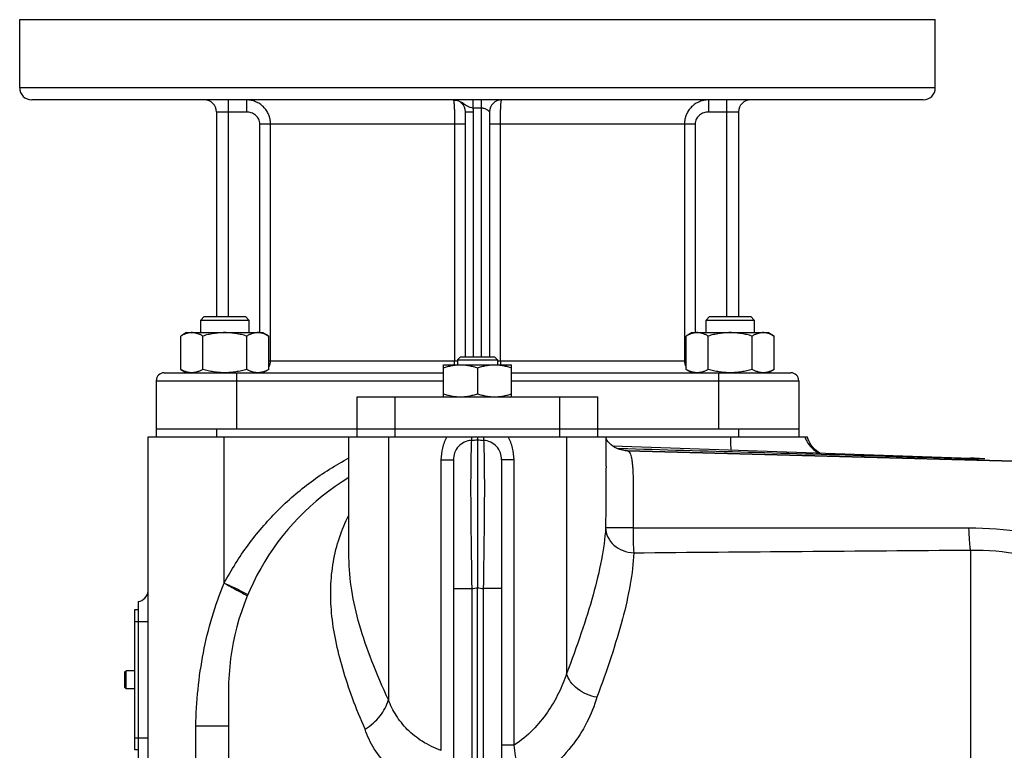
# Model space of a CAD drawing. Units: millimetres. Extents: x -1599 to 1487, y -625 to 1262.
# Drawn here: x 402 to 647, y 433 to 615 of the extents above; entities that cross this region are included whole.
import ezdxf

# ---------------------------------------------------------------- set-up
doc = ezdxf.new("R2010")
doc.units = ezdxf.units.MM
doc.header["$LTSCALE"] = 19.36
doc.layers.get('0').update_dxf_attribs({"linetype": 'CONTINUOUS'})
doc.layers.add('02___PRT_ALL_AXES', color=7, linetype='CONTINUOUS')
doc.layers.add('3_ALL_AXES', color=7, linetype='CONTINUOUS')

msp = doc.modelspace()

# ---------------------------------------------------------------- linework, layer by layer
at = {"color": 7, "linetype": 'CONTINUOUS'}
for p, q in [((447.96, 541.14), (447.09, 540.26)), ((447.09, 537.14), (447.09, 540.26)), ((447.09, 540.26), (459.09, 540.26)), ((447.96, 541.14), (458.21, 541.14)), ((458.21, 541.14), (459.09, 540.26)), ((459.09, 540.26), (459.09, 537.14)), ((573.83, 541.14), (572.95, 540.26)), ((572.95, 537.14), (572.95, 540.26)), ((572.95, 540.26), (584.95, 540.26)), ((573.83, 541.14), (584.08, 541.14)), ((584.08, 541.14), (584.95, 540.26)), ((584.95, 540.26), (584.95, 537.14)), ((443.59, 537.14), (442.12, 536.29)), ((443.59, 537.14), (462.59, 537.14)), ((462.59, 537.14), (464.06, 536.29)), ((569.45, 537.14), (567.98, 536.29)), ((569.45, 537.14), (588.45, 537.14)), ((588.45, 537.14), (589.92, 536.29)), ((442.12, 527.98), (442.12, 536.29)), ((447.6, 527.98), (447.6, 536.29)), ((458.57, 527.98), (458.57, 536.29)), ((464.06, 527.98), (464.06, 536.29)), ((567.98, 527.98), (567.98, 536.29)), ((573.47, 527.98), (573.47, 536.29)), ((584.44, 527.98), (584.44, 536.29)), ((589.92, 527.98), (589.92, 536.29)), ((511.77, 531.14), (511.02, 530.39)), ((511.02, 530.39), (511.02, 529.14)), ((511.02, 530.39), (521.02, 530.39)), ((511.77, 531.14), (520.27, 531.14)), ((520.27, 531.14), (521.02, 530.39)), ((521.02, 530.39), (521.02, 529.14)), ((442.12, 527.98), (443.59, 527.14)), ((464.06, 527.98), (462.59, 527.14)), ((507.52, 521.14), (507.52, 529.14)), ((507.52, 529.14), (524.52, 529.14)), ((516.02, 528.38), (516.02, 521.9)), ((524.52, 521.14), (524.52, 529.14)), ((567.98, 527.98), (569.45, 527.14)), ((589.92, 527.98), (588.45, 527.14)), ((436.02, 525.14), (436.02, 511.14)), ((596.02, 525.14), (596.02, 511.14)), ((436.02, 513.14), (486.02, 513.14)), ((546.02, 513.14), (596.02, 513.14)), ((434.02, 424.01), (434.02, 511.14)), ((434.02, 511.14), (598.2, 511.14)), ((516.02, 511.14), (516.02, 510.43)), ((553.35, 507.66), (726.02, 503.14)), ((548.02, 503.89), (548.02, 503.89)), ((431.52, 470.1), (431.52, 431.17)), ((430.72, 468.14), (431.52, 468.14)), ((428.22, 452.61), (428.5, 452.89)), ((428.22, 448.66), (428.22, 452.61)), ((428.5, 448.39), (428.5, 452.89)), ((430.72, 452.89), (428.5, 452.89)), ((428.22, 448.66), (428.5, 448.39)), ((430.72, 448.39), (428.5, 448.39)), ((431.52, 433.14), (430.72, 433.14))]:
    msp.add_line(p, q, dxfattribs=at)
at = {"color": 9, "linetype": 'CONTINUOUS'}
for p, q in [((456.02, 525.14), (456.02, 513.14)), ((576.02, 525.14), (576.02, 513.14)), ((451.02, 513.14), (451.02, 511.14)), ((581.02, 513.14), (581.02, 511.14)), ((452.97, 474.74), (452.97, 511.14)), ((493.84, 511.14), (493.84, 445.64)), ((538.21, 511.14), (538.21, 452.14)), ((430.72, 465.14), (434.02, 465.14)), ((430.72, 436.14), (434.02, 436.14))]:
    msp.add_line(p, q, dxfattribs=at)
at = {"color": 3, "linetype": 'CONTINUOUS'}
msp.add_line((430.72, 433.14), (430.72, 468.14), dxfattribs=at)
at = {"color": 9, "linetype": 'CONTINUOUS'}
msp.add_arc((604.75, 513.76), 7.67, 200.0037, 208.7289, dxfattribs=at)
at = {"color": 7, "linetype": 'CONTINUOUS'}
msp.add_arc((431.02, 473.06), 3, 279.5941, 353.2927, dxfattribs=at)
for points, knots in [([(444.86, 537.14), (444.75, 537.14), (444.51, 537.13), (444.16, 537.08), (443.82, 537.01), (443.35, 536.88), (442.78, 536.65), (442.34, 536.41), (442.12, 536.29)], [0, 0, 0, 0, 0.119944, 0.240516, 0.36228, 0.485687, 0.738449, 1, 1, 1, 1]), ([(447.6, 536.29), (447.39, 536.41), (446.94, 536.65), (446.37, 536.88), (445.91, 537.01), (445.56, 537.08), (445.21, 537.13), (444.98, 537.14), (444.86, 537.14)], [0, 0, 0, 0, 0.261551, 0.514313, 0.63772, 0.759484, 0.880056, 1, 1, 1, 1]), ([(453.09, 537.14), (452.63, 537.14), (451.7, 537.1), (450.31, 536.92), (448.95, 536.65), (448.05, 536.42), (447.6, 536.29)], [0, 0, 0, 0, 0.249984, 0.499977, 0.749982, 1, 1, 1, 1]), ([(458.57, 536.29), (458.13, 536.42), (457.23, 536.65), (455.86, 536.92), (454.48, 537.1), (453.55, 537.14), (453.09, 537.14)], [0, 0, 0, 0, 0.250018, 0.500023, 0.750016, 1, 1, 1, 1]), ([(461.32, 537.14), (461.2, 537.14), (460.97, 537.13), (460.62, 537.08), (460.27, 537.01), (459.81, 536.88), (459.23, 536.65), (458.79, 536.41), (458.57, 536.29)], [0, 0, 0, 0, 0.119944, 0.240516, 0.36228, 0.485687, 0.738449, 1, 1, 1, 1]), ([(464.06, 536.29), (463.84, 536.41), (463.4, 536.65), (462.82, 536.88), (462.36, 537.01), (462.01, 537.08), (461.67, 537.13), (461.43, 537.14), (461.32, 537.14)], [0, 0, 0, 0, 0.261551, 0.514313, 0.63772, 0.759484, 0.880056, 1, 1, 1, 1]), ([(570.73, 537.14), (570.61, 537.14), (570.38, 537.13), (570.03, 537.08), (569.68, 537.01), (569.22, 536.88), (568.64, 536.65), (568.2, 536.41), (567.98, 536.29)], [0, 0, 0, 0, 0.119944, 0.240516, 0.36228, 0.485687, 0.738449, 1, 1, 1, 1]), ([(573.47, 536.29), (573.25, 536.41), (572.81, 536.65), (572.23, 536.88), (571.77, 537.01), (571.42, 537.08), (571.08, 537.13), (570.84, 537.14), (570.73, 537.14)], [0, 0, 0, 0, 0.261551, 0.514313, 0.63772, 0.759484, 0.880056, 1, 1, 1, 1]), ([(578.95, 537.14), (578.49, 537.14), (577.56, 537.1), (576.18, 536.92), (574.81, 536.65), (573.92, 536.42), (573.47, 536.29)], [0, 0, 0, 0, 0.249984, 0.499977, 0.749982, 1, 1, 1, 1]), ([(584.44, 536.29), (583.99, 536.42), (583.1, 536.65), (581.73, 536.92), (580.35, 537.1), (579.42, 537.14), (578.95, 537.14)], [0, 0, 0, 0, 0.250018, 0.500023, 0.750016, 1, 1, 1, 1]), ([(587.18, 537.14), (587.07, 537.14), (586.83, 537.13), (586.48, 537.08), (586.14, 537.01), (585.67, 536.88), (585.1, 536.65), (584.66, 536.41), (584.44, 536.29)], [0, 0, 0, 0, 0.119944, 0.240516, 0.36228, 0.485687, 0.738449, 1, 1, 1, 1]), ([(589.92, 536.29), (589.7, 536.41), (589.26, 536.65), (588.69, 536.88), (588.23, 537.01), (587.88, 537.08), (587.53, 537.13), (587.3, 537.14), (587.18, 537.14)], [0, 0, 0, 0, 0.261551, 0.514313, 0.63772, 0.759484, 0.880056, 1, 1, 1, 1]), ([(444.86, 527.14), (444.75, 527.14), (444.51, 527.15), (444.16, 527.19), (443.82, 527.26), (443.35, 527.4), (442.78, 527.63), (442.34, 527.86), (442.12, 527.98)], [0, 0, 0, 0, 0.119944, 0.240516, 0.36228, 0.485687, 0.738449, 1, 1, 1, 1]), ([(447.6, 527.98), (447.39, 527.86), (446.94, 527.63), (446.37, 527.4), (445.91, 527.26), (445.56, 527.19), (445.21, 527.15), (444.98, 527.14), (444.86, 527.14)], [0, 0, 0, 0, 0.261551, 0.514313, 0.63772, 0.759484, 0.880056, 1, 1, 1, 1]), ([(453.09, 527.14), (452.63, 527.14), (451.7, 527.18), (450.31, 527.35), (448.95, 527.62), (448.05, 527.86), (447.6, 527.98)], [0, 0, 0, 0, 0.249984, 0.499977, 0.749982, 1, 1, 1, 1]), ([(458.57, 527.98), (458.13, 527.86), (457.23, 527.62), (455.86, 527.35), (454.48, 527.18), (453.55, 527.14), (453.09, 527.14)], [0, 0, 0, 0, 0.250018, 0.500023, 0.750016, 1, 1, 1, 1]), ([(461.32, 527.14), (461.2, 527.14), (460.97, 527.15), (460.62, 527.19), (460.27, 527.26), (459.81, 527.4), (459.23, 527.63), (458.79, 527.86), (458.57, 527.98)], [0, 0, 0, 0, 0.119944, 0.240516, 0.36228, 0.485687, 0.738449, 1, 1, 1, 1]), ([(464.06, 527.98), (463.84, 527.86), (463.4, 527.63), (462.82, 527.4), (462.36, 527.26), (462.01, 527.19), (461.67, 527.15), (461.43, 527.14), (461.32, 527.14)], [0, 0, 0, 0, 0.261551, 0.514313, 0.63772, 0.759484, 0.880056, 1, 1, 1, 1]), ([(507.52, 528.38), (507.87, 528.49), (508.56, 528.7), (509.62, 528.95), (510.69, 529.1), (511.41, 529.14), (511.77, 529.14)], [0, 0, 0, 0, 0.251423, 0.501757, 0.751155, 1, 1, 1, 1]), ([(511.77, 529.14), (512.13, 529.14), (512.85, 529.1), (513.92, 528.95), (514.98, 528.7), (515.68, 528.49), (516.02, 528.38)], [0, 0, 0, 0, 0.248843, 0.498242, 0.748576, 1, 1, 1, 1]), ([(516.02, 528.38), (516.37, 528.49), (517.06, 528.7), (518.12, 528.95), (519.19, 529.1), (519.91, 529.14), (520.27, 529.14)], [0, 0, 0, 0, 0.251423, 0.501757, 0.751155, 1, 1, 1, 1]), ([(520.27, 529.14), (520.63, 529.14), (521.35, 529.1), (522.42, 528.95), (523.48, 528.7), (524.18, 528.49), (524.52, 528.38)], [0, 0, 0, 0, 0.248843, 0.498242, 0.748576, 1, 1, 1, 1]), ([(570.73, 527.14), (570.61, 527.14), (570.38, 527.15), (570.03, 527.19), (569.68, 527.26), (569.22, 527.4), (568.64, 527.63), (568.2, 527.86), (567.98, 527.98)], [0, 0, 0, 0, 0.119944, 0.240516, 0.36228, 0.485687, 0.738449, 1, 1, 1, 1]), ([(573.47, 527.98), (573.25, 527.86), (572.81, 527.63), (572.23, 527.4), (571.77, 527.26), (571.42, 527.19), (571.08, 527.15), (570.84, 527.14), (570.73, 527.14)], [0, 0, 0, 0, 0.261551, 0.514313, 0.63772, 0.759484, 0.880056, 1, 1, 1, 1]), ([(578.95, 527.14), (578.49, 527.14), (577.56, 527.18), (576.18, 527.35), (574.81, 527.62), (573.92, 527.86), (573.47, 527.98)], [0, 0, 0, 0, 0.249984, 0.499977, 0.749982, 1, 1, 1, 1]), ([(584.44, 527.98), (583.99, 527.86), (583.1, 527.62), (581.73, 527.35), (580.35, 527.18), (579.42, 527.14), (578.95, 527.14)], [0, 0, 0, 0, 0.250018, 0.500023, 0.750016, 1, 1, 1, 1]), ([(587.18, 527.14), (587.07, 527.14), (586.83, 527.15), (586.48, 527.19), (586.14, 527.26), (585.67, 527.4), (585.1, 527.63), (584.66, 527.86), (584.44, 527.98)], [0, 0, 0, 0, 0.119944, 0.240516, 0.36228, 0.485687, 0.738449, 1, 1, 1, 1]), ([(589.92, 527.98), (589.7, 527.86), (589.26, 527.63), (588.69, 527.4), (588.23, 527.26), (587.88, 527.19), (587.53, 527.15), (587.3, 527.14), (587.18, 527.14)], [0, 0, 0, 0, 0.261551, 0.514313, 0.63772, 0.759484, 0.880056, 1, 1, 1, 1]), ([(507.52, 521.9), (507.87, 521.78), (508.56, 521.57), (509.62, 521.33), (510.69, 521.17), (511.41, 521.14), (511.77, 521.14)], [0, 0, 0, 0, 0.251423, 0.501757, 0.751155, 1, 1, 1, 1]), ([(511.77, 521.14), (512.13, 521.14), (512.85, 521.17), (513.92, 521.33), (514.98, 521.57), (515.68, 521.78), (516.02, 521.9)], [0, 0, 0, 0, 0.248843, 0.498242, 0.748576, 1, 1, 1, 1]), ([(516.02, 521.9), (516.37, 521.78), (517.06, 521.57), (518.12, 521.33), (519.19, 521.17), (519.91, 521.14), (520.27, 521.14)], [0, 0, 0, 0, 0.251423, 0.501757, 0.751155, 1, 1, 1, 1]), ([(520.27, 521.14), (520.63, 521.14), (521.35, 521.17), (522.42, 521.33), (523.48, 521.57), (524.18, 521.78), (524.52, 521.9)], [0, 0, 0, 0, 0.248843, 0.498242, 0.748576, 1, 1, 1, 1])]:
    msp.add_open_spline(points, degree=3, knots=knots, dxfattribs=at)
at = {"color": 9, "linetype": 'CONTINUOUS'}
for points, knots in [([(508.42, 511.14), (507.91, 510.28), (507.16, 508.41), (506.93, 506.41), (506.93, 505.41)], [0, 0, 0, 0, 0.497795, 1, 1, 1, 1]), ([(514.55, 511.14), (514.55, 510.97), (514.55, 510.68), (514.52, 510.4), (514.5, 510.29)], [0, 0, 0, 0, 0.605091, 1, 1, 1, 1]), ([(517.49, 511.14), (517.49, 510.97), (517.5, 510.68), (517.52, 510.4), (517.54, 510.29)], [0, 0, 0, 0, 0.6051, 1, 1, 1, 1]), ([(525.11, 505.41), (525.11, 506.41), (524.88, 508.41), (524.13, 510.28), (523.62, 511.14)], [0, 0, 0, 0, 0.502215, 1, 1, 1, 1]), ([(579.02, 511.14), (579.02, 510.52), (579.03, 509.45), (579.07, 508.38), (579.1, 507.93)], [0, 0, 0, 0, 0.572101, 1, 1, 1, 1]), ([(598.03, 510.07), (598.36, 509.46), (599.2, 508.34), (600.32, 507.5), (600.92, 507.17)], [0, 0, 0, 0, 0.50346, 1, 1, 1, 1]), ([(452.97, 474.74), (454.72, 478.02), (458.68, 484.35), (465.95, 492.86), (474.41, 500.19), (480.73, 504.17), (484.01, 505.9)], [0, 0, 0, 0, 0.250089, 0.500116, 0.750091, 1, 1, 1, 1]), ([(548.02, 503.89), (548.02, 501.46), (547.96, 496.34), (547.93, 491.22), (547.93, 488.52)], [0, 0, 0, 0, 0.474314, 1, 1, 1, 1])]:
    msp.add_open_spline(points, degree=3, knots=knots, dxfattribs=at)
at = {"layer": '02___PRT_ALL_AXES', "color": 7, "linetype": 'CONTINUOUS'}
for p, q in [((402.02, 598.14), (402.02, 615.14)), ((402.02, 615.14), (630.02, 615.14)), ((630.02, 598.14), (630.02, 615.14)), ((627.02, 595.14), (405.02, 595.14)), ((451.02, 592.14), (451.02, 541.14)), ((513.02, 531.14), (513.02, 592.14)), ((519.02, 592.14), (519.02, 531.14)), ((581.02, 592.14), (581.02, 541.14)), ((438.02, 527.14), (507.52, 527.14)), ((524.52, 527.14), (594.02, 527.14)), ((596.02, 525.14), (596.02, 513.14))]:
    msp.add_line(p, q, dxfattribs=at)
at = {"layer": '02___PRT_ALL_AXES', "color": 9, "linetype": 'CONTINUOUS'}
for p, q in [((630.02, 598.14), (402.02, 598.14)), ((454.02, 541.14), (454.02, 595.14)), ((458.47, 595.14), (458.47, 592.14)), ((514.92, 593.14), (514.92, 595.14)), ((517.02, 531.14), (517.02, 595.14)), ((573.57, 595.14), (573.57, 592.14)), ((578.02, 595.14), (578.02, 541.14)), ((451.02, 592.14), (458.47, 592.14)), ((513.02, 592.14), (515.02, 592.14)), ((514.92, 593.14), (517.02, 593.14)), ((515.02, 531.14), (515.02, 592.14)), ((573.57, 592.14), (581.02, 592.14)), ((461.83, 537.14), (461.83, 589.14)), ((461.83, 589.14), (513.02, 589.14)), ((464.49, 530.14), (464.49, 589.14)), ((510.32, 589.14), (510.32, 530.14)), ((519.02, 589.14), (570.22, 589.14)), ((521.73, 530.14), (521.73, 589.14)), ((567.55, 589.14), (567.55, 530.14)), ((570.22, 589.14), (570.22, 537.14)), ((464.06, 530.14), (511.02, 530.14)), ((521.02, 530.14), (567.98, 530.14)), ((436.02, 525.14), (507.52, 525.14)), ((456.02, 527.14), (456.02, 525.14)), ((524.52, 525.14), (596.02, 525.14)), ((576.02, 527.14), (576.02, 525.14))]:
    msp.add_line(p, q, dxfattribs=at)
at = {"layer": '02___PRT_ALL_AXES', "color": 7, "linetype": 'CONTINUOUS'}
for centre, radius, start, end in [((405.02, 598.14), 3, 180, 270), ((627.02, 598.14), 3, 270, 360), ((448.02, 592.14), 3, 0, 90), ((510.02, 592.14), 3, 0, 90), ((522.02, 592.14), 3, 90, 180), ((584.02, 592.14), 3, 90, 180), ((438.02, 525.14), 2, 90, 180), ((594.02, 525.14), 2, 0, 90)]:
    msp.add_arc(centre, radius, start, end, dxfattribs=at)
at = {"layer": '02___PRT_ALL_AXES', "color": 9, "linetype": 'CONTINUOUS'}
for centre, radius, start, end in [((510.02, 591.55), 3.59, 87.4206, 89.9971), ((510.02, 592.14), 5, 0, 11.5365), ((480.93, 530.13), 29.38, 358.0576, 0.0083), ((550.25, 530.12), 28.53, 179.9624, 181.9717)]:
    msp.add_arc(centre, radius, start, end, dxfattribs=at)
for points, knots in [([(464.49, 589.14), (464.49, 589.53), (464.41, 590.33), (464.06, 591.47), (463.49, 592.52), (462.73, 593.44), (461.81, 594.18), (460.77, 594.73), (459.64, 595.06), (458.86, 595.14), (458.47, 595.14)], [0, 0, 0, 0, 0.126551, 0.252822, 0.378609, 0.503798, 0.628396, 0.752507, 0.876302, 1, 1, 1, 1]), ([(510.02, 595.14), (510.03, 595.14), (510.04, 595.13), (510.06, 595.09), (510.08, 595), (510.11, 594.86), (510.13, 594.66), (510.16, 594.41), (510.18, 594.11), (510.21, 593.76), (510.23, 593.37), (510.25, 592.93), (510.27, 592.28), (510.3, 591.4), (510.31, 590.29), (510.32, 589.53), (510.32, 589.14)], [0, 0, 0, 0, 0.002588, 0.006852, 0.021891, 0.046039, 0.079226, 0.12119, 0.171557, 0.229862, 0.295556, 0.368014, 0.446546, 0.618777, 0.805647, 1, 1, 1, 1]), ([(510.18, 595.13), (510.26, 595.13), (510.56, 595.11), (510.86, 595.05), (511.07, 594.98)], [0, 0, 0, 0, 0.25067, 1, 1, 1, 1]), ([(511.07, 594.98), (511.33, 594.9), (511.83, 594.7), (512.28, 594.41), (512.5, 594.26)], [0, 0, 0, 0, 0.504488, 1, 1, 1, 1]), ([(512.5, 594.26), (512.68, 594.14), (513.03, 593.89), (513.5, 593.6), (513.9, 593.42), (514.34, 593.26), (514.69, 593.18), (514.92, 593.14)], [0, 0, 0, 0, 0.242325, 0.483392, 0.607001, 0.734475, 1, 1, 1, 1]), ([(521.73, 589.14), (521.73, 589.53), (521.73, 590.29), (521.75, 591.4), (521.77, 592.28), (521.79, 592.93), (521.81, 593.37), (521.84, 593.76), (521.86, 594.11), (521.88, 594.41), (521.91, 594.66), (521.93, 594.86), (521.96, 595), (521.98, 595.09), (522, 595.13), (522.02, 595.14), (522.02, 595.14)], [0, 0, 0, 0, 0.194353, 0.381223, 0.553454, 0.631986, 0.704444, 0.770138, 0.828443, 0.87881, 0.920774, 0.953961, 0.978109, 0.993148, 0.997412, 1, 1, 1, 1]), ([(573.57, 595.14), (573.18, 595.14), (572.4, 595.06), (571.28, 594.73), (570.23, 594.18), (569.31, 593.44), (568.55, 592.52), (567.98, 591.47), (567.63, 590.33), (567.55, 589.53), (567.55, 589.14)], [0, 0, 0, 0, 0.123698, 0.247493, 0.371604, 0.496202, 0.621391, 0.747178, 0.873449, 1, 1, 1, 1]), ([(461.83, 589.14), (461.83, 589.34), (461.78, 589.76), (461.56, 590.35), (461.23, 590.88), (460.64, 591.48), (459.72, 592), (458.89, 592.14), (458.47, 592.14)], [0, 0, 0, 0, 0.125187, 0.250381, 0.375599, 0.500839, 0.75034, 1, 1, 1, 1]), ([(517.02, 593.14), (517.16, 593.14), (517.43, 593.1), (517.81, 592.99), (518.14, 592.85), (518.4, 592.71), (518.57, 592.59), (518.68, 592.51), (518.78, 592.42), (518.86, 592.34), (518.92, 592.28), (518.96, 592.23), (518.98, 592.2), (519, 592.18), (519.01, 592.16), (519.02, 592.15), (519.02, 592.14), (519.02, 592.14), (519.02, 592.14), (519.02, 592.14)], [0, 0, 0, 0, 0.178284, 0.349977, 0.510063, 0.655127, 0.721207, 0.782515, 0.838618, 0.8889, 0.932378, 0.951088, 0.967401, 0.980933, 0.991218, 0.994982, 0.997738, 0.999428, 1, 1, 1, 1]), ([(573.57, 592.14), (573.16, 592.14), (572.32, 592), (571.4, 591.48), (570.82, 590.88), (570.48, 590.35), (570.26, 589.76), (570.22, 589.34), (570.22, 589.14)], [0, 0, 0, 0, 0.24966, 0.499161, 0.624401, 0.749619, 0.874813, 1, 1, 1, 1]), ([(464.06, 528.5), (464.2, 528.74), (464.42, 529.28), (464.49, 529.85), (464.49, 530.14)], [0, 0, 0, 0, 0.495792, 1, 1, 1, 1]), ([(567.55, 530.14), (567.55, 529.85), (567.62, 529.28), (567.84, 528.74), (567.98, 528.5)], [0, 0, 0, 0, 0.504208, 1, 1, 1, 1])]:
    msp.add_open_spline(points, degree=3, knots=knots, dxfattribs=at)
at = {"layer": '3_ALL_AXES', "color": 7, "linetype": 'CONTINUOUS'}
for p, q in [((486.02, 511.14), (486.02, 521.14)), ((486.02, 521.14), (546.02, 521.14)), ((546.02, 511.14), (546.02, 521.14)), ((486.02, 513.14), (546.02, 513.14)), ((484.02, 481.1), (484.02, 511.14)), ((516.02, 510.43), (516.02, 473.58)), ((548.02, 503.88), (548.02, 511.14)), ((549.61, 508.96), (638.81, 505.85)), ((726.02, 503.14), (553.38, 507.66)), ((510.02, 505.41), (510.02, 383.19)), ((522.02, 505.41), (522.02, 385.85)), ((516.02, 400.92), (516.02, 473.58)), ((454.02, 447.9), (454.02, 420.74))]:
    msp.add_line(p, q, dxfattribs=at)
at = {"layer": '3_ALL_AXES', "color": 9, "linetype": 'CONTINUOUS'}
for p, q in [((495.51, 513.14), (495.51, 521.14)), ((536.53, 513.14), (536.53, 521.14)), ((495.51, 511.14), (495.51, 513.14)), ((536.54, 511.14), (536.54, 513.14)), ((553.39, 508.15), (550.88, 508.22)), ((506.93, 505.41), (506.93, 433.04)), ((506.93, 505.41), (510.02, 505.41)), ((525.11, 505.41), (522.02, 505.41)), ((525.11, 434.35), (525.11, 505.41)), ((638.81, 505.85), (638.81, 505.67)), ((640.27, 505.65), (640, 505.65)), ((642.36, 505.65), (640.76, 505.65)), ((638.81, 482.96), (638.81, 294.62)), ((510.02, 473.37), (514.59, 473.37)), ((514.58, 473.48), (514.59, 473.37)), ((514.59, 473.37), (514.59, 401.08)), ((517.46, 473.37), (517.46, 401.08)), ((522.02, 473.37), (517.46, 473.37)), ((445.86, 425.73), (445.86, 439.03)), ((454.02, 439.03), (445.86, 439.03)), ((525.11, 434.35), (522.02, 434.35))]:
    msp.add_line(p, q, dxfattribs=at)
at = {"layer": '3_ALL_AXES', "color": 7, "linetype": 'CONTINUOUS'}
for points in [[(548.57, 509.94), (548.29, 510.3), (548.08, 510.64), (548.02, 510.73)], [(598.78, 509.65), (598.52, 510.19), (598.31, 510.72), (598.19, 511.14)], [(553.35, 507.66), (552.81, 507.7), (552.09, 507.82), (551.42, 508.01), (550.81, 508.25), (550.25, 508.54), (549.74, 508.86), (549.29, 509.21), (548.9, 509.58), (548.57, 509.94)], [(601.23, 507.16), (600.96, 507.31), (600.43, 507.69), (599.95, 508.12), (599.5, 508.6), (599.11, 509.12), (598.78, 509.65)]]:
    msp.add_lwpolyline(points, dxfattribs=at)
at = {"layer": '3_ALL_AXES', "color": 9, "linetype": 'CONTINUOUS'}
for centre, radius, start, end in [((497.46, 701.89), 192.35, 275.0826, 275.537), ((534.58, 701.85), 192.31, 264.4626, 264.9171), ((641.53, 638.08), 132.43, 268.8263, 269.3396), ((641.63, 517.74), 12.39, 256.876, 268.4249), ((641.75, 658.44), 152.8, 269.4443, 269.6281), ((512.8, 490.67), 17.4, 275.8907, 280.6703), ((519.24, 490.67), 17.4, 259.3298, 264.1092)]:
    msp.add_arc(centre, radius, start, end, dxfattribs=at)
at = {"layer": '3_ALL_AXES', "color": 7, "linetype": 'CONTINUOUS'}
for centre, radius, start, end in [((636.02, 425.9), 80, 85.4789, 88), ((516.02, 447.9), 62, 121.0823, 180), ((431.02, 473.06), 3, 279.5941, 353.2927)]:
    msp.add_arc(centre, radius, start, end, dxfattribs=at)
at = {"layer": '3_ALL_AXES', "color": 9, "linetype": 'CONTINUOUS'}
for points, knots in [([(514.5, 510.29), (513.9, 510.24), (512.7, 509.94), (511.19, 508.86), (510.22, 507.26), (510.02, 506.02), (510.02, 505.41)], [0, 0, 0, 0, 0.250388, 0.496799, 0.747072, 1, 1, 1, 1]), ([(514.5, 510.29), (514.47, 509.63), (514.41, 507.99), (514.32, 503.53), (514.3, 496.06), (514.4, 485.43), (514.53, 477.61), (514.58, 473.48)], [0, 0, 0, 0, 0.053834, 0.133872, 0.363235, 0.662975, 1, 1, 1, 1]), ([(517.54, 510.29), (517.57, 509.63), (517.63, 507.98), (517.72, 503.51), (517.74, 496.01), (517.64, 485.35), (517.51, 477.51), (517.46, 473.37)], [0, 0, 0, 0, 0.053814, 0.13386, 0.363348, 0.66316, 1, 1, 1, 1]), ([(522.02, 505.41), (522.02, 506.02), (521.83, 507.26), (520.86, 508.86), (519.34, 509.94), (518.15, 510.24), (517.54, 510.29)], [0, 0, 0, 0, 0.25315, 0.503412, 0.749705, 1, 1, 1, 1]), ([(553.38, 507.66), (553.48, 507.65), (553.7, 507.57), (553.95, 507.25), (554.16, 506.78), (554.33, 506.15), (554.47, 505.35), (554.58, 504.39), (554.67, 503.28), (554.75, 501.53), (554.8, 499.05), (554.81, 495.78), (554.8, 492.22), (554.81, 489.76), (554.81, 488.5)], [0, 0, 0, 0, 0.015397, 0.034537, 0.060318, 0.093813, 0.135296, 0.184678, 0.241666, 0.305831, 0.453491, 0.622548, 0.806953, 1, 1, 1, 1]), ([(638.81, 505.67), (631.75, 505.88), (603.27, 506.72), (574.8, 507.54), (553.39, 508.15)], [0, 0, 0, 0, 0.248189, 1, 1, 1, 1]), ([(488.02, 438.32), (486.9, 440.87), (484.88, 445.85), (482.42, 453.25), (480.62, 460.31), (479.58, 467.11), (479.36, 473.68), (479.97, 480.01), (481.46, 486.06), (483.06, 489.87), (484, 491.68)], [0, 0, 0, 0, 0.150937, 0.291338, 0.422215, 0.545554, 0.663368, 0.777393, 0.889182, 1, 1, 1, 1]), ([(547.93, 488.52), (547.76, 485.85), (546.96, 480.21), (544.83, 471.46), (541.85, 462), (539.49, 455.5), (538.21, 452.14)], [0, 0, 0, 0, 0.212539, 0.451177, 0.714437, 1, 1, 1, 1]), ([(547.93, 488.52), (547.94, 487.72), (548.35, 486.07), (549.93, 484.03), (552.23, 482.65), (554.03, 482.3), (554.94, 482.28)], [0, 0, 0, 0, 0.233928, 0.478415, 0.735126, 1, 1, 1, 1]), ([(554.81, 488.5), (553.94, 488.48), (552.68, 488.47), (551.07, 488.47), (550.06, 488.47), (549.22, 488.49), (548.59, 488.49), (548.18, 488.51), (547.98, 488.51), (547.93, 488.52)], [0, 0, 0, 0, 0.380291, 0.550127, 0.698944, 0.821769, 0.914806, 0.974845, 1, 1, 1, 1]), ([(554.81, 488.5), (554.78, 487.3), (554.78, 485.22), (554.86, 483.15), (554.94, 482.28)], [0, 0, 0, 0, 0.579037, 1, 1, 1, 1]), ([(638.4, 488.48), (642.94, 488.48), (652.04, 487.83), (660.96, 485.96), (665.35, 484.76)], [0, 0, 0, 0, 0.499844, 1, 1, 1, 1]), ([(638.81, 482.96), (638.75, 483.29), (638.65, 484.05), (638.49, 485.89), (638.42, 487.4), (638.4, 488.48)], [0, 0, 0, 0, 0.180336, 0.415925, 1, 1, 1, 1]), ([(638.81, 482.96), (643, 483.01), (651.4, 482.26), (659.5, 479.97), (663.43, 478.52)], [0, 0, 0, 0, 0.499658, 1, 1, 1, 1]), ([(493.84, 445.64), (492.37, 448.81), (489.72, 454.96), (486.54, 464.06), (484.52, 472.7), (484.02, 478.38), (484.02, 481.11)], [0, 0, 0, 0, 0.282875, 0.54153, 0.77867, 1, 1, 1, 1]), ([(554.94, 482.28), (554.83, 479.65), (554.13, 474.09), (552.14, 465.44), (549.29, 456.07), (547, 449.62), (545.75, 446.29)], [0, 0, 0, 0, 0.211607, 0.449814, 0.71336, 1, 1, 1, 1]), ([(445.86, 439.03), (445.99, 445.18), (447.2, 457.36), (450.61, 469.18), (452.97, 474.74)], [0, 0, 0, 0, 0.504232, 1, 1, 1, 1]), ([(452.97, 474.74), (453.99, 474.14), (455.91, 473.07), (457.83, 472.01), (458.72, 471.53)], [0, 0, 0, 0, 0.539324, 1, 1, 1, 1]), ([(452.97, 474.74), (453.52, 474.49), (454.59, 474.01), (456.56, 473.07), (457.98, 472.35), (458.87, 471.88)], [0, 0, 0, 0, 0.274705, 0.53846, 1, 1, 1, 1]), ([(538.21, 452.14), (537.66, 450.48), (536.28, 447.17), (533.5, 442.43), (529.86, 437.95), (526.83, 435.4), (525.11, 434.35)], [0, 0, 0, 0, 0.232859, 0.476675, 0.732045, 1, 1, 1, 1]), ([(545.75, 446.29), (544.88, 446.43), (543.17, 446.93), (540.91, 448.24), (539.16, 449.99), (538.42, 451.42), (538.21, 452.14)], [0, 0, 0, 0, 0.266796, 0.528169, 0.774248, 1, 1, 1, 1]), ([(545.75, 446.29), (545.13, 444.13), (543.39, 439.78), (539.47, 433.68), (534.03, 428.11), (529.4, 425.31), (526.85, 424.28)], [0, 0, 0, 0, 0.225378, 0.466118, 0.723784, 1, 1, 1, 1]), ([(488.02, 438.32), (489.42, 439.2), (491.87, 441.31), (493.44, 444.18), (493.84, 445.64)], [0, 0, 0, 0, 0.52362, 1, 1, 1, 1]), ([(506.93, 433.04), (505.3, 433.6), (502.28, 435.06), (498.49, 438.07), (495.66, 441.64), (494.35, 444.29), (493.84, 445.64)], [0, 0, 0, 0, 0.276029, 0.530493, 0.769558, 1, 1, 1, 1]), ([(505.84, 423.21), (504.67, 423.49), (502.41, 424.18), (499.25, 425.53), (496.43, 427.15), (493.26, 429.58), (490.12, 433.19), (488.59, 436.61), (488.02, 438.32)], [0, 0, 0, 0, 0.148571, 0.289073, 0.421271, 0.546016, 0.778425, 1, 1, 1, 1]), ([(526.85, 424.28), (526.54, 425.87), (525.92, 429.22), (525.36, 432.58), (525.11, 434.35)], [0, 0, 0, 0, 0.475407, 1, 1, 1, 1])]:
    msp.add_open_spline(points, degree=3, knots=knots, dxfattribs=at)
for points in [[(554.81, 488.5), (582.67, 488.5), (610.54, 488.5), (638.4, 488.48)], [(554.94, 482.28), (582.9, 482.52), (610.85, 482.75), (638.81, 482.96)]]:
    msp.add_open_spline(points, degree=3, dxfattribs=at)

doc.saveas('drawing.dxf')
